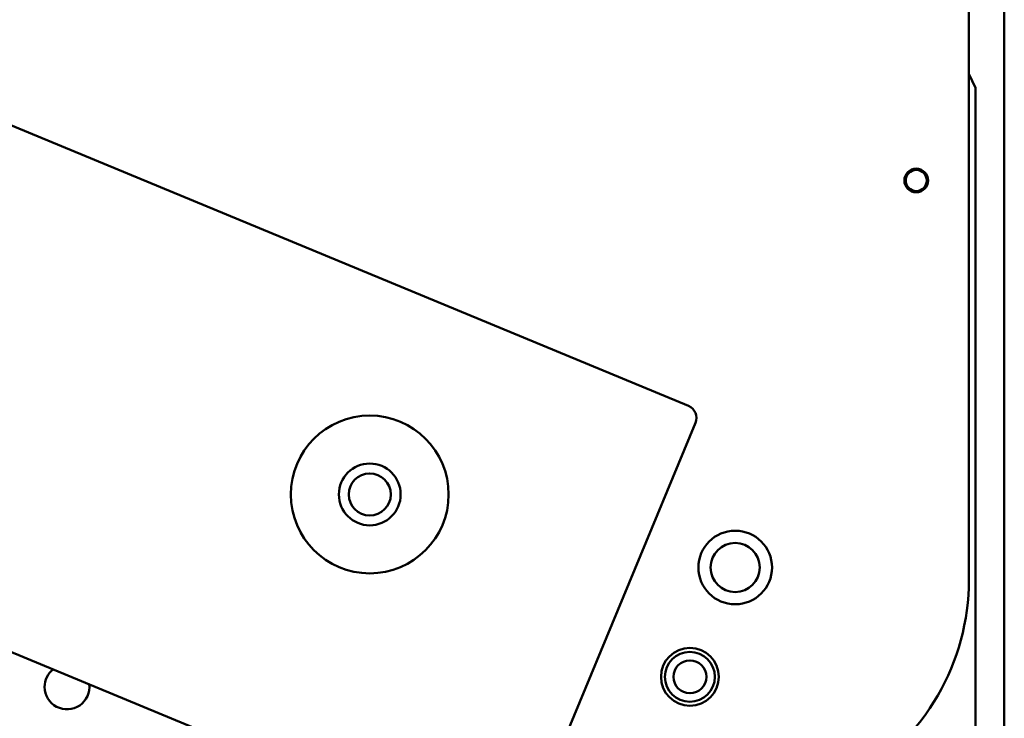
# Model space of a CAD drawing. Units: millimetres. Extents: x -2647 to 7329, y 0 to 5940.
# Drawn here: x 2483 to 2858, y 3664 to 3930 of the extents above; entities that cross this region are included whole.
import ezdxf

# ---------------------------------------------------------------- set-up
doc = ezdxf.new("R2010")
doc.units = ezdxf.units.MM
doc.layers.add('AM_0', color=7, linetype='Continuous', lineweight=50)

msp = doc.modelspace()

# ---------------------------------------------------------------- linework, layer by layer
at = {"layer": 'AM_0', "linetype": 'Continuous', "lineweight": 50}
for p, q in [((2857.73, 4205.58), (2857.73, 3294.67)), ((2844.25, 3983.89), (2844.25, 3717.06)), ((2407.79, 3919.83), (2737.62, 3783.21)), ((2844.25, 3909.45), (2846.73, 3904.13)), ((2846.73, 3904.13), (2846.73, 3390.71)), ((2740.32, 3776.67), (2673.35, 3615)), ((2666.82, 3612.29), (2337, 3748.91))]:
    msp.add_line(p, q, dxfattribs=at).dxf.unprotected_set("ltscale", 0)
for centre, radius in [((2824.25, 3868.89), 4.5), ((2824.25, 3868.89), 4), ((2616.5, 3749.49), 30), ((2616.5, 3749.49), 11.75), ((2616.5, 3749.49), 8), ((2755.44, 3721.71), 14), ((2755.44, 3721.71), 9.35), ((2738.22, 3680.13), 11), ((2738.22, 3680.13), 9.5), ((2738.22, 3680.13), 6.25)]:
    msp.add_circle(centre, radius, dxfattribs=at).dxf.unprotected_set("ltscale", 0)
for centre, radius, start, end in [((2735.7, 3778.59), 5, 337.5, 67.5), ((2756.25, 3717.06), 88, 300, 0), ((2501.4, 3676.28), 8.5, 128.001, 180), ((2501.4, 3676.28), 8.5, 180, 6.999)]:
    msp.add_arc(centre, radius, start, end, dxfattribs=at).dxf.unprotected_set("ltscale", 0)

doc.saveas('drawing.dxf')
